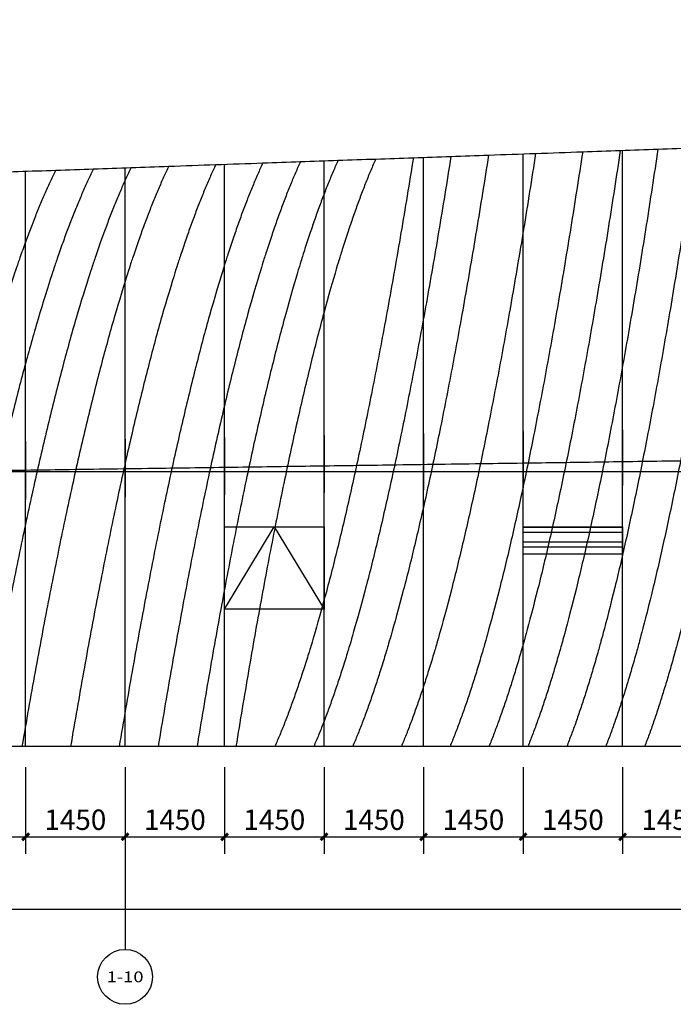
# Model space of a CAD drawing. Units: millimetres. Extents: x 24271 to 133036, y -654612 to 48087.
# Drawn here: x 68745 to 78270, y -494266 to -479918 of the extents above; entities that cross this region are included whole.
import ezdxf
from ezdxf.enums import TextEntityAlignment as Align

# ---------------------------------------------------------------- set-up
doc = ezdxf.new("R2010")
doc.units = ezdxf.units.MM
doc.header["$LTSCALE"] = 1000
doc.header["$MEASUREMENT"] = 0
for name, color, linetype in [('AXIS', 3, 'Continuous'), ('AXIS_TEXT', 7, 'Continuous'), ('PUB_DIM', 3, 'Continuous'), ('PUB_HATCH', 8, 'Continuous'), ('WINDOW', 4, 'Continuous')]:
    doc.layers.add(name, color=color, linetype=linetype)
for name, color, linetype, true_color in [('层线', 7, 'Continuous', 0xbf3fff), ('玻璃', 4, 'Continuous', 0x00ffff), ('玻璃划分', 5, 'Continuous', 0x0000ff)]:
    doc.layers.add(name, color=color, linetype=linetype, true_color=true_color)
doc.styles.add('_TCH_AXIS', font='COMPLEX', dxfattribs={"bigfont": 'GBCBIG'})
doc.styles.add('_TCH_DIM_T3', font='SIMPLEX', dxfattribs={"width": 0.705882, "bigfont": 'GBCBIG'})
doc.dimstyles.new('_TCH_ARCH&&100', dxfattribs={"dimtxt": 297.5, "dimasz": 100, "dimexe": 250, "dimexo": 300, "dimgap": 100, "dimtad": 1, "dimdec": 0, "dimzin": 0, "dimdsep": 46, "dimtxsty": '_TCH_DIM_T3', "dimblk": 'ARCHTICK', "dimcen": 0.09, "dimclrt": 7, "dimazin": 2, "dimtfac": 1, "dimtdec": 0, "dimtix": 1, "dimtmove": 2, "dimatfit": 3, "dimfxl": 1, "dimtolj": 1, "dimtzin": 0, "dimarcsym": 0})

# ---------------------------------------------------------------- blocks, each defined once
blk = doc.blocks.new('_ArchTick')
at = {"color": 0, "linetype": 'ByBlock', "const_width": 0.4}
blk.add_lwpolyline([(-0.5, -0.5), (0.5, 0.5)], dxfattribs=at)
blk = doc.blocks.new('*D1570')
at = {"layer": 'Defpoints', "color": 0, "transparency": 16777216}
for p in [(26180, -490509), (132030, -490509), (132030, -492881)]:
    blk.add_point(p, dxfattribs=at)
at = {"layer": 'PUB_DIM', "color": 0, "lineweight": -2, "transparency": 16777216}
for p, q in [((26180, -490809), (26180, -493131)), ((132030, -490809), (132030, -493131)), ((26180, -492881), (132030, -492881))]:
    blk.add_line(p, q, dxfattribs=at)
at = {"layer": 'PUB_DIM', "color": 0, "lineweight": -2, "transparency": 16777216, "xscale": 100, "yscale": 100, "zscale": 100, "rotation": 180}
blk.add_blockref('_ArchTick', (26180, -492881), dxfattribs=at)
at = {"layer": 'PUB_DIM', "color": 0, "lineweight": -2, "transparency": 16777216, "xscale": 100, "yscale": 100, "zscale": 100}
blk.add_blockref('_ArchTick', (132030, -492881), dxfattribs=at)
at = {"layer": 'PUB_DIM', "color": 7, "transparency": 16777216, "insert": (79105, -492632), "char_height": 297.5, "attachment_point": 5, "style": '_TCH_DIM_T3'}
blk.add_mtext('\\A1;105849', dxfattribs=at)
blk = doc.blocks.new('*D1600')
at = {"layer": 'Defpoints', "color": 0, "transparency": 16777216}
for p in [(67381, -490509), (68831, -490509), (68831, -491825)]:
    blk.add_point(p, dxfattribs=at)
at = {"layer": 'PUB_DIM', "color": 0, "lineweight": -2, "transparency": 16777216}
for p, q in [((67381, -490809), (67381, -492075)), ((68831, -490809), (68831, -492075)), ((67381, -491825), (68831, -491825))]:
    blk.add_line(p, q, dxfattribs=at)
at = {"layer": 'PUB_DIM', "color": 0, "lineweight": -2, "transparency": 16777216, "xscale": 100, "yscale": 100, "zscale": 100, "rotation": 180}
blk.add_blockref('_ArchTick', (67381, -491825), dxfattribs=at)
at = {"layer": 'PUB_DIM', "color": 0, "lineweight": -2, "transparency": 16777216, "xscale": 100, "yscale": 100, "zscale": 100}
blk.add_blockref('_ArchTick', (68831, -491825), dxfattribs=at)
at = {"layer": 'PUB_DIM', "color": 7, "transparency": 16777216, "insert": (68106, -491576), "char_height": 297.5, "attachment_point": 5, "style": '_TCH_DIM_T3'}
blk.add_mtext('\\A1;1450', dxfattribs=at)
blk = doc.blocks.new('*D1601')
at = {"layer": 'Defpoints', "color": 0, "transparency": 16777216}
for p in [(68831, -490509), (70281, -490509), (70281, -491825)]:
    blk.add_point(p, dxfattribs=at)
at = {"layer": 'PUB_DIM', "color": 0, "lineweight": -2, "transparency": 16777216}
for p, q in [((68831, -490809), (68831, -492075)), ((70281, -490809), (70281, -492075)), ((68831, -491825), (70281, -491825))]:
    blk.add_line(p, q, dxfattribs=at)
at = {"layer": 'PUB_DIM', "color": 0, "lineweight": -2, "transparency": 16777216, "xscale": 100, "yscale": 100, "zscale": 100, "rotation": 180}
blk.add_blockref('_ArchTick', (68831, -491825), dxfattribs=at)
at = {"layer": 'PUB_DIM', "color": 0, "lineweight": -2, "transparency": 16777216, "xscale": 100, "yscale": 100, "zscale": 100}
blk.add_blockref('_ArchTick', (70281, -491825), dxfattribs=at)
at = {"layer": 'PUB_DIM', "color": 7, "transparency": 16777216, "insert": (69556, -491576), "char_height": 297.5, "attachment_point": 5, "style": '_TCH_DIM_T3'}
blk.add_mtext('\\A1;1450', dxfattribs=at)
blk = doc.blocks.new('*D1602')
at = {"layer": 'Defpoints', "color": 0, "transparency": 16777216}
for p in [(70281, -490509), (71731, -490509), (71731, -491825)]:
    blk.add_point(p, dxfattribs=at)
at = {"layer": 'PUB_DIM', "color": 0, "lineweight": -2, "transparency": 16777216}
for p, q in [((70281, -490809), (70281, -492075)), ((71731, -490809), (71731, -492075)), ((70281, -491825), (71731, -491825))]:
    blk.add_line(p, q, dxfattribs=at)
at = {"layer": 'PUB_DIM', "color": 0, "lineweight": -2, "transparency": 16777216, "xscale": 100, "yscale": 100, "zscale": 100, "rotation": 180}
blk.add_blockref('_ArchTick', (70281, -491825), dxfattribs=at)
at = {"layer": 'PUB_DIM', "color": 0, "lineweight": -2, "transparency": 16777216, "xscale": 100, "yscale": 100, "zscale": 100}
blk.add_blockref('_ArchTick', (71731, -491825), dxfattribs=at)
at = {"layer": 'PUB_DIM', "color": 7, "transparency": 16777216, "insert": (71006, -491576), "char_height": 297.5, "attachment_point": 5, "style": '_TCH_DIM_T3'}
blk.add_mtext('\\A1;1450', dxfattribs=at)
blk = doc.blocks.new('*D1603')
at = {"layer": 'Defpoints', "color": 0, "transparency": 16777216}
for p in [(71731, -490509), (73181, -490509), (73181, -491825)]:
    blk.add_point(p, dxfattribs=at)
at = {"layer": 'PUB_DIM', "color": 0, "lineweight": -2, "transparency": 16777216}
for p, q in [((71731, -490809), (71731, -492075)), ((73181, -490809), (73181, -492075)), ((71731, -491825), (73181, -491825))]:
    blk.add_line(p, q, dxfattribs=at)
at = {"layer": 'PUB_DIM', "color": 0, "lineweight": -2, "transparency": 16777216, "xscale": 100, "yscale": 100, "zscale": 100, "rotation": 180}
blk.add_blockref('_ArchTick', (71731, -491825), dxfattribs=at)
at = {"layer": 'PUB_DIM', "color": 0, "lineweight": -2, "transparency": 16777216, "xscale": 100, "yscale": 100, "zscale": 100}
blk.add_blockref('_ArchTick', (73181, -491825), dxfattribs=at)
at = {"layer": 'PUB_DIM', "color": 7, "transparency": 16777216, "insert": (72456, -491576), "char_height": 297.5, "attachment_point": 5, "style": '_TCH_DIM_T3'}
blk.add_mtext('\\A1;1450', dxfattribs=at)
blk = doc.blocks.new('*D1604')
at = {"layer": 'Defpoints', "color": 0, "transparency": 16777216}
for p in [(73181, -490509), (74631, -490509), (74631, -491825)]:
    blk.add_point(p, dxfattribs=at)
at = {"layer": 'PUB_DIM', "color": 0, "lineweight": -2, "transparency": 16777216}
for p, q in [((73181, -490809), (73181, -492075)), ((74631, -490809), (74631, -492075)), ((73181, -491825), (74631, -491825))]:
    blk.add_line(p, q, dxfattribs=at)
at = {"layer": 'PUB_DIM', "color": 0, "lineweight": -2, "transparency": 16777216, "xscale": 100, "yscale": 100, "zscale": 100, "rotation": 180}
blk.add_blockref('_ArchTick', (73181, -491825), dxfattribs=at)
at = {"layer": 'PUB_DIM', "color": 0, "lineweight": -2, "transparency": 16777216, "xscale": 100, "yscale": 100, "zscale": 100}
blk.add_blockref('_ArchTick', (74631, -491825), dxfattribs=at)
at = {"layer": 'PUB_DIM', "color": 7, "transparency": 16777216, "insert": (73906, -491576), "char_height": 297.5, "attachment_point": 5, "style": '_TCH_DIM_T3'}
blk.add_mtext('\\A1;1450', dxfattribs=at)
blk = doc.blocks.new('*D1605')
at = {"layer": 'Defpoints', "color": 0, "transparency": 16777216}
for p in [(74631, -490509), (76081, -490509), (76081, -491825)]:
    blk.add_point(p, dxfattribs=at)
at = {"layer": 'PUB_DIM', "color": 0, "lineweight": -2, "transparency": 16777216}
for p, q in [((74631, -490809), (74631, -492075)), ((76081, -490809), (76081, -492075)), ((74631, -491825), (76081, -491825))]:
    blk.add_line(p, q, dxfattribs=at)
at = {"layer": 'PUB_DIM', "color": 0, "lineweight": -2, "transparency": 16777216, "xscale": 100, "yscale": 100, "zscale": 100, "rotation": 180}
blk.add_blockref('_ArchTick', (74631, -491825), dxfattribs=at)
at = {"layer": 'PUB_DIM', "color": 0, "lineweight": -2, "transparency": 16777216, "xscale": 100, "yscale": 100, "zscale": 100}
blk.add_blockref('_ArchTick', (76081, -491825), dxfattribs=at)
at = {"layer": 'PUB_DIM', "color": 7, "transparency": 16777216, "insert": (75356, -491576), "char_height": 297.5, "attachment_point": 5, "style": '_TCH_DIM_T3'}
blk.add_mtext('\\A1;1450', dxfattribs=at)
blk = doc.blocks.new('*D1606')
at = {"layer": 'Defpoints', "color": 0, "transparency": 16777216}
for p in [(76081, -490509), (77531, -490509), (77531, -491825)]:
    blk.add_point(p, dxfattribs=at)
at = {"layer": 'PUB_DIM', "color": 0, "lineweight": -2, "transparency": 16777216}
for p, q in [((76081, -490809), (76081, -492075)), ((77531, -490809), (77531, -492075)), ((76081, -491825), (77531, -491825))]:
    blk.add_line(p, q, dxfattribs=at)
at = {"layer": 'PUB_DIM', "color": 0, "lineweight": -2, "transparency": 16777216, "xscale": 100, "yscale": 100, "zscale": 100, "rotation": 180}
blk.add_blockref('_ArchTick', (76081, -491825), dxfattribs=at)
at = {"layer": 'PUB_DIM', "color": 0, "lineweight": -2, "transparency": 16777216, "xscale": 100, "yscale": 100, "zscale": 100}
blk.add_blockref('_ArchTick', (77531, -491825), dxfattribs=at)
at = {"layer": 'PUB_DIM', "color": 7, "transparency": 16777216, "insert": (76806, -491576), "char_height": 297.5, "attachment_point": 5, "style": '_TCH_DIM_T3'}
blk.add_mtext('\\A1;1450', dxfattribs=at)
blk = doc.blocks.new('*D1607')
at = {"layer": 'Defpoints', "color": 0, "transparency": 16777216}
for p in [(77531, -490509), (78981, -490509), (78981, -491825)]:
    blk.add_point(p, dxfattribs=at)
at = {"layer": 'PUB_DIM', "color": 0, "lineweight": -2, "transparency": 16777216}
for p, q in [((77531, -490809), (77531, -492075)), ((78981, -490809), (78981, -492075)), ((77531, -491825), (78981, -491825))]:
    blk.add_line(p, q, dxfattribs=at)
at = {"layer": 'PUB_DIM', "color": 0, "lineweight": -2, "transparency": 16777216, "xscale": 100, "yscale": 100, "zscale": 100, "rotation": 180}
blk.add_blockref('_ArchTick', (77531, -491825), dxfattribs=at)
at = {"layer": 'PUB_DIM', "color": 0, "lineweight": -2, "transparency": 16777216, "xscale": 100, "yscale": 100, "zscale": 100}
blk.add_blockref('_ArchTick', (78981, -491825), dxfattribs=at)
at = {"layer": 'PUB_DIM', "color": 7, "transparency": 16777216, "insert": (78256, -491576), "char_height": 297.5, "attachment_point": 5, "style": '_TCH_DIM_T3'}
blk.add_mtext('\\A1;1450', dxfattribs=at)

msp = doc.modelspace()

# ---------------------------------------------------------------- hatches: boundary and pattern name
at = {"layer": 'PUB_HATCH'}
h = msp.add_hatch(dxfattribs=at)
h.set_pattern_fill('ANSI32', color=256, scale=45, angle=495)
h.set_pattern_definition([(180, (15782.36, -477526.14), (-3e-13, -214.3125), []), (180, (15710.92, -477454.7), (-3e-13, -214.3125), [])])
h.paths.add_polyline_path([(77530.5, -487308.7), (76080.5, -487308.7), (76080.5, -487708.7), (77530.5, -487708.7)])

# ---------------------------------------------------------------- linework, layer by layer
at = {"layer": 'AXIS'}
msp.add_line((70280.5, -491465.7), (70280.5, -493465.7), dxfattribs=at)
msp.add_circle((70280.5, -493865.7), 400, dxfattribs=at)
at = {"layer": 'WINDOW', "color": 7}
msp.add_lwpolyline([(71730.5, -488508.8), (72455.5, -487308.8), (73180.5, -488508.8)], dxfattribs=at)
at = {"layer": 'WINDOW'}
msp.add_lwpolyline([(71730.5, -487308.8), (73180.5, -487308.8), (73180.5, -488508.8), (71730.5, -488508.8)], close=True, dxfattribs=at)
at = {"layer": 'WINDOW', "color": 4}
msp.add_lwpolyline([(76080.5, -487308.7), (77530.5, -487308.7), (77530.5, -487708.7), (76080.5, -487708.7)], close=True, dxfattribs=at)
at = {"layer": '层线'}
for points, knots in [([(132064.5, -486508.8), (123867.8, -486508.8), (96563.8, -486508.8), (61269.2, -486508.7), (34171.2, -486508.7), (26180.5, -486508.7)], [0, 0, 0, 0, 24590.0029932, 81911.975674, 105883.9842791, 105883.9842791, 105883.9842791, 105883.9842791]), ([(132064.5, -490508.8), (123777.5, -490508.8), (104434.8, -490508.8), (78196.8, -490508.7), (51189.1, -490508.7), (35237.1, -490508.7), (26180.5, -490508.7)], [0, 0, 0, 0, 24860.873191, 58028.0274844, 78714.1150314, 105883.9824194, 105883.9824194, 105883.9824194, 105883.9824194])]:
    msp.add_open_spline(points, degree=3, knots=knots, dxfattribs=at)
at = {"layer": '玻璃'}
for points, knots in [([(26180.5, -483615.7), (26285.6, -483612), (26573.4, -483602), (27044.1, -483585.5), (27592.5, -483566.4), (28140.8, -483547.2), (28689.2, -483528.1), (29283.3, -483507.4), (29923.1, -483485), (30562.9, -483462.7), (31157, -483441.9), (31705.4, -483422.8), (32253.8, -483403.6), (32802.2, -483384.5), (33350.6, -483365.3), (33944.7, -483344.6), (34584.4, -483322.2), (35224.2, -483299.9), (35818.3, -483279.2), (36366.7, -483260), (36915.1, -483240.8), (37463.5, -483221.7), (38011.9, -483202.5), (38606, -483181.8), (39245.8, -483159.5), (39885.6, -483137.1), (40479.7, -483116.4), (41028.1, -483097.2), (41576.5, -483078.1), (42124.9, -483058.9), (42673.3, -483039.8), (43267.4, -483019), (43907.2, -482996.7), (44547, -482974.3), (45141.1, -482953.6), (45689.5, -482934.4), (46237.9, -482915.3), (46786.4, -482896.1), (47334.8, -482877), (47928.9, -482856.2), (48568.7, -482833.9), (49208.5, -482811.6), (49802.6, -482790.8), (50351, -482771.7), (50899.4, -482752.5), (51447.8, -482733.4), (51996.2, -482714.2), (52590.3, -482693.5), (53230.2, -482671.1), (53870, -482648.8), (54464.1, -482628), (55012.5, -482608.9), (55560.9, -482589.7), (56109.3, -482570.6), (56657.7, -482551.4), (57206.1, -482532.3), (57754.5, -482513.1), (58303, -482494), (58851.4, -482474.8), (59399.8, -482455.7), (59948.2, -482436.5), (60496.6, -482417.4), (61045, -482398.2), (61639.1, -482377.5), (62279, -482355.1), (62918.8, -482332.8), (63512.9, -482312), (64061.3, -482292.9), (64609.7, -482273.7), (65158.1, -482254.6), (65706.6, -482235.4), (66300.7, -482214.7), (66940.5, -482192.4), (67580.3, -482170), (68174.4, -482149.3), (68722.9, -482130.1), (69271.3, -482111), (69819.7, -482091.8), (70368.1, -482072.7), (70962.2, -482051.9), (71602.1, -482029.6), (72241.9, -482007.2), (72836, -481986.5), (73384.4, -481967.3), (73932.8, -481948.2), (74481.3, -481929), (75029.7, -481909.9), (75623.8, -481889.1), (76263.6, -481866.8), (76903.4, -481844.4), (77497.6, -481823.7), (78046, -481804.5), (78594.4, -481785.4), (79142.8, -481766.2), (79691.2, -481747.1), (80285.4, -481726.3), (80925.2, -481704), (81565, -481681.7), (82159.1, -481660.9), (82707.5, -481641.8), (83256, -481622.6), (83804.4, -481603.5), (84352.8, -481584.3), (84946.9, -481563.6), (85586.7, -481541.2), (86226.6, -481518.9), (86820.7, -481498.1), (87369.1, -481479), (87917.5, -481459.8), (88465.9, -481440.7), (89014.4, -481421.5), (89608.5, -481400.8), (90248.3, -481378.4), (90888.1, -481356.1), (91482.3, -481335.3), (92030.7, -481316.2), (92579.1, -481297), (93127.5, -481277.9), (93675.9, -481258.7), (94270, -481238), (94909.9, -481215.7), (95549.7, -481193.3), (96143.8, -481172.6), (96692.2, -481153.4), (97240.6, -481134.3), (97789.1, -481115.1), (98337.5, -481096), (98931.6, -481075.2), (99571.4, -481052.9), (100211.2, -481030.5), (100805.3, -481009.8), (101353.8, -480990.6), (101902.2, -480971.5), (102450.6, -480952.3), (102999, -480933.2), (103593.1, -480912.4), (104232.9, -480890.1), (104872.8, -480867.7), (105466.9, -480847), (106015.3, -480827.9), (106563.7, -480808.7), (107112.1, -480789.6), (107660.5, -480770.4), (108254.6, -480749.7), (108894.5, -480727.3), (109534.3, -480705), (110128.4, -480684.2), (110676.8, -480665.1), (111225.2, -480645.9), (111773.6, -480626.8), (112322, -480607.6), (112916.1, -480586.9), (113555.9, -480564.5), (114195.8, -480542.2), (114789.9, -480521.4), (115338.3, -480502.3), (115886.7, -480483.1), (116435.1, -480464), (116983.5, -480444.8), (117577.6, -480424.1), (118217.4, -480401.7), (118857.2, -480379.4), (119451.3, -480358.7), (119999.7, -480339.5), (120548.1, -480320.4), (121096.5, -480301.2), (121644.9, -480282.1), (122239, -480261.3), (122878.8, -480239), (123518.6, -480216.6), (124112.7, -480195.9), (124661.1, -480176.7), (125209.5, -480157.6), (125757.9, -480138.4), (126306.3, -480119.3), (126900.4, -480098.5), (127540.2, -480076.2), (128180, -480053.9), (128774.1, -480033.1), (129322.5, -480014), (129870.9, -479994.8), (130419.3, -479975.7), (130967.7, -479956.5), (131516.1, -479937.4), (131881.7, -479924.6), (132064.5, -479918.2)], [240265.4412111, 240265.4412111, 240265.4412111, 240265.4412111, 240587.8980452, 241148.9182404, 241709.9383695, 242270.9584329, 242831.978431, 243392.9983642, 244094.2731881, 244795.5479162, 245356.5676257, 245917.5872722, 246478.6068562, 247039.6263781, 247600.6458383, 248161.6652373, 248862.9393986, 249564.2134694, 250125.2326573, 250686.2517858, 251247.2708555, 251808.2898666, 252369.3088197, 252930.3277151, 253631.6012522, 254332.8747042, 254893.8934012, 255454.9120425, 256015.9306285, 256576.9491596, 257137.9676363, 257698.9860589, 258400.2590102, 259101.5318819, 259662.5501187, 260223.5683035, 260784.5864365, 261345.6045183, 261906.6225493, 262467.6405299, 263168.9129338, 263870.1852635, 264431.2030709, 264992.2208299, 265553.2385408, 266114.256204, 266675.27382, 267236.2913892, 267937.5632841, 268638.8351103, 269199.8525191, 269760.8698829, 270321.8872024, 270882.9044778, 271443.9217096, 272004.9388982, 272565.956044, 273126.9731475, 273687.9902091, 274249.0072292, 274810.0242083, 275371.0411468, 275932.058045, 276493.0749034, 277194.34592, 277895.6168783, 278456.6336009, 279017.6502856, 279578.6669329, 280139.6835431, 280700.7001168, 281261.7166543, 281962.9872748, 282664.2578426, 283225.2742569, 283786.2906369, 284347.3069831, 284908.3232959, 285469.3395757, 286030.355823, 286731.6260859, 287432.8963015, 287993.9124382, 288554.9285443, 289115.9446201, 289676.9606662, 290237.9766829, 290798.9926707, 291500.2626145, 292201.5325163, 292762.5484062, 293323.564269, 293884.5801052, 294445.5959153, 295006.6116996, 295567.6274586, 296268.8971217, 296970.1667482, 297531.1824219, 298092.1980722, 298653.2136996, 299214.2293044, 299775.2448871, 300336.260448, 301037.5298687, 301738.7992583, 302299.8147466, 302860.8302152, 303421.8456644, 303982.8610947, 304543.8765064, 305104.8919001, 305806.1611168, 306507.4303079, 307068.4456416, 307629.4609591, 308190.4762609, 308751.4915473, 309312.5068189, 309873.522076, 310574.7911272, 311276.0601581, 311837.0753679, 312398.0905651, 312959.1057502, 313520.1209236, 314081.1360857, 314642.1512369, 315343.420161, 316044.6890703, 316605.7041869, 317166.7192945, 317727.7343936, 318288.7494847, 318849.764568, 319410.7796441, 320112.0484796, 320813.3173055, 321374.3323597, 321935.3474085, 322496.3624523, 323057.3774917, 323618.3925271, 324179.4075588, 324880.676344, 325581.9451251, 326142.9601475, 326703.9751681, 327264.9901875, 327826.005206, 328387.0202241, 328948.0352422, 329649.3040154, 330350.5727901, 330911.5878115, 331472.6028348, 332033.6178604, 332594.6328887, 333155.6479203, 333716.6629554, 334417.9317552, 335119.2005618, 335680.2156129, 336241.2306696, 336802.2457321, 337363.2608011, 337924.2758768, 338485.2909597, 339186.5598245, 339887.8287015, 340448.843813, 341009.8589337, 341570.874064, 342131.8892042, 342692.9043549, 343253.9195163, 343955.1884844, 344656.4574702, 345217.472673, 345778.4878885, 346339.5031171, 346900.5183594, 347461.5336157, 348022.5488864, 348583.564172, 348583.564172, 348583.564172, 348583.564172]), ([(26180.5, -487088.2), (26201.5, -487087.9), (26409.6, -487084.9), (26851.6, -487078.6), (27506.6, -487069.3), (28161.5, -487060), (28769.7, -487051.3), (29331.1, -487043.3), (29892.5, -487035.3), (30453.9, -487027.3), (31015.3, -487019.3), (31623.4, -487010.6), (32278.4, -487001.3), (32933.3, -486992), (33541.5, -486983.3), (34102.9, -486975.3), (34664.3, -486967.3), (35225.7, -486959.3), (35787.1, -486951.3), (36395.2, -486942.7), (37050.2, -486933.3), (37705.1, -486924), (38313.3, -486915.3), (38874.7, -486907.3), (39436.1, -486899.3), (39997.5, -486891.3), (40558.8, -486883.3), (41167, -486874.7), (41822, -486865.3), (42476.9, -486856), (43085.1, -486847.4), (43646.5, -486839.4), (44207.9, -486831.4), (44769.2, -486823.4), (45330.6, -486815.4), (45938.8, -486806.7), (46593.8, -486797.4), (47248.7, -486788), (47856.9, -486779.4), (48418.3, -486771.4), (48979.6, -486763.4), (49541, -486755.4), (50102.4, -486747.4), (50710.6, -486738.7), (51365.5, -486729.4), (52020.5, -486720), (52628.7, -486711.4), (53190, -486703.4), (53751.4, -486695.4), (54312.8, -486687.4), (54874.2, -486679.4), (55435.6, -486671.4), (55997, -486663.4), (56558.4, -486655.4), (57119.7, -486647.4), (57681.1, -486639.4), (58242.5, -486631.4), (58803.9, -486623.4), (59365.3, -486615.4), (59973.4, -486606.7), (60628.4, -486597.4), (61283.3, -486588.1), (61891.5, -486579.4), (62452.9, -486571.4), (63014.3, -486563.4), (63575.7, -486555.4), (64137.1, -486547.4), (64745.2, -486538.8), (65400.2, -486529.4), (66055.1, -486520.1), (66663.3, -486511.4), (67224.7, -486503.4), (67786.1, -486495.4), (68347.4, -486487.4), (68908.8, -486479.4), (69517, -486470.8), (70171.9, -486461.4), (70826.9, -486452.1), (71435.1, -486443.4), (71996.4, -486435.4), (72557.8, -486427.4), (73119.2, -486419.4), (73680.6, -486411.4), (74288.8, -486402.8), (74943.7, -486393.4), (75598.7, -486384.1), (76206.8, -486375.5), (76768.2, -486367.5), (77329.6, -486359.5), (77891, -486351.5), (78452.4, -486343.5), (79060.5, -486334.8), (79715.5, -486325.5), (80370.4, -486316.1), (80978.6, -486307.5), (81540, -486299.5), (82101.4, -486291.5), (82662.7, -486283.5), (83224.1, -486275.5), (83832.3, -486266.8), (84487.2, -486257.5), (85142.2, -486248.1), (85750.3, -486239.5), (86311.7, -486231.5), (86873.1, -486223.5), (87434.5, -486215.5), (87995.9, -486207.5), (88604, -486198.8), (89259, -486189.5), (89913.9, -486180.2), (90522.1, -486171.5), (91083.5, -486163.5), (91644.9, -486155.5), (92206.3, -486147.5), (92767.6, -486139.5), (93375.8, -486130.8), (94030.8, -486121.5), (94685.7, -486112.2), (95293.9, -486103.5), (95855.3, -486095.5), (96416.6, -486087.5), (96978, -486079.5), (97539.4, -486071.5), (98147.6, -486062.8), (98802.5, -486053.5), (99457.5, -486044.2), (100065.6, -486035.5), (100627, -486027.5), (101188.4, -486019.5), (101749.8, -486011.5), (102311.2, -486003.5), (102919.3, -485994.9), (103574.3, -485985.5), (104229.2, -485976.2), (104837.4, -485967.5), (105398.8, -485959.5), (105960.2, -485951.5), (106521.5, -485943.5), (107082.9, -485935.5), (107691.1, -485926.9), (108346, -485917.5), (109001, -485908.2), (109609.1, -485899.6), (110170.5, -485891.6), (110731.9, -485883.6), (111293.3, -485875.6), (111854.7, -485867.6), (112462.8, -485858.9), (113117.8, -485849.6), (113772.7, -485840.2), (114380.9, -485831.6), (114942.3, -485823.6), (115503.7, -485815.6), (116065.1, -485807.6), (116626.4, -485799.6), (117234.6, -485790.9), (117889.5, -485781.6), (118544.5, -485772.2), (119152.7, -485763.6), (119714, -485755.6), (120275.4, -485747.6), (120836.8, -485739.6), (121398.2, -485731.6), (122006.4, -485722.9), (122661.3, -485713.6), (123316.3, -485704.3), (123924.4, -485695.6), (124485.8, -485687.6), (125047.2, -485679.6), (125608.6, -485671.6), (126170, -485663.6), (126778.1, -485654.9), (127433.1, -485645.6), (128088, -485636.3), (128696.2, -485627.6), (129257.6, -485619.6), (129818.9, -485611.6), (130380.3, -485603.6), (130941.7, -485595.6), (131503.1, -485587.6), (131877.4, -485582.3), (132064.5, -485579.6)], [242769.0477133, 242769.0477133, 242769.0477133, 242769.0477133, 242831.978431, 243392.9983642, 244094.2731881, 244795.5479162, 245356.5676257, 245917.5872722, 246478.6068562, 247039.6263781, 247600.6458383, 248161.6652373, 248862.9393986, 249564.2134694, 250125.2326573, 250686.2517858, 251247.2708555, 251808.2898666, 252369.3088197, 252930.3277151, 253631.6012522, 254332.8747042, 254893.8934012, 255454.9120425, 256015.9306285, 256576.9491596, 257137.9676363, 257698.9860589, 258400.2590102, 259101.5318819, 259662.5501187, 260223.5683035, 260784.5864365, 261345.6045183, 261906.6225493, 262467.6405299, 263168.9129338, 263870.1852635, 264431.2030709, 264992.2208299, 265553.2385408, 266114.256204, 266675.27382, 267236.2913892, 267937.5632841, 268638.8351103, 269199.8525191, 269760.8698829, 270321.8872024, 270882.9044778, 271443.9217096, 272004.9388982, 272565.956044, 273126.9731475, 273687.9902091, 274249.0072292, 274810.0242083, 275371.0411468, 275932.058045, 276493.0749034, 277194.34592, 277895.6168783, 278456.6336009, 279017.6502856, 279578.6669329, 280139.6835431, 280700.7001168, 281261.7166543, 281962.9872748, 282664.2578426, 283225.2742569, 283786.2906369, 284347.3069831, 284908.3232959, 285469.3395757, 286030.355823, 286731.6260859, 287432.8963015, 287993.9124382, 288554.9285443, 289115.9446201, 289676.9606662, 290237.9766829, 290798.9926707, 291500.2626145, 292201.5325163, 292762.5484062, 293323.564269, 293884.5801052, 294445.5959153, 295006.6116996, 295567.6274586, 296268.8971217, 296970.1667482, 297531.1824219, 298092.1980722, 298653.2136996, 299214.2293044, 299775.2448871, 300336.260448, 301037.5298687, 301738.7992583, 302299.8147466, 302860.8302152, 303421.8456644, 303982.8610947, 304543.8765064, 305104.8919001, 305806.1611168, 306507.4303079, 307068.4456416, 307629.4609591, 308190.4762609, 308751.4915473, 309312.5068189, 309873.522076, 310574.7911272, 311276.0601581, 311837.0753679, 312398.0905651, 312959.1057502, 313520.1209236, 314081.1360857, 314642.1512369, 315343.420161, 316044.6890703, 316605.7041869, 317166.7192945, 317727.7343936, 318288.7494847, 318849.764568, 319410.7796441, 320112.0484796, 320813.3173055, 321374.3323597, 321935.3474085, 322496.3624523, 323057.3774917, 323618.3925271, 324179.4075588, 324880.676344, 325581.9451251, 326142.9601475, 326703.9751681, 327264.9901875, 327826.005206, 328387.0202241, 328948.0352422, 329649.3040154, 330350.5727901, 330911.5878115, 331472.6028348, 332033.6178604, 332594.6328887, 333155.6479203, 333716.6629554, 334417.9317552, 335119.2005618, 335680.2156129, 336241.2306696, 336802.2457321, 337363.2608011, 337924.2758768, 338485.2909597, 339186.5598245, 339887.8287015, 340448.843813, 341009.8589337, 341570.874064, 342131.8892042, 342692.9043549, 343253.9195163, 343955.1884844, 344656.4574702, 345217.472673, 345778.4878885, 346339.5031171, 346900.5183594, 347461.5336157, 348022.5488864, 348583.564172, 348583.564172, 348583.564172, 348583.564172]), ([(132064.5, -490508.8), (131934.9, -490508.8), (131708.7, -490508.8), (131212.3, -490508.8), (130942.1, -490508.8), (130615.8, -490508.8), (130520.1, -490508.8), (130437.9, -490508.8), (130429.1, -490508.8), (130416.4, -490508.8), (130412.3, -490508.8), (130404.2, -490508.8), (130400.2, -490508.8), (130379.9, -490508.8), (130363.7, -490508.8), (130315.1, -490508.8), (130282.7, -490508.8), (130120.7, -490508.8), (129991.1, -490508.8), (129602.3, -490508.8), (129343, -490508.8), (129019, -490508.8), (128954.2, -490508.8), (128857, -490508.8), (128824.6, -490508.8), (128759.7, -490508.8), (128727.3, -490508.8), (128564.6, -490508.8), (128432.5, -490508.8), (128032.2, -490508.8), (127759.8, -490508.8), (127211.4, -490508.8), (126935.4, -490508.8), (126387.6, -490508.8), (126115.6, -490508.8), (125716.4, -490508.8), (125584.8, -490508.8), (125325.4, -490508.8), (125195.8, -490508.8), (124547.7, -490508.8), (124029.2, -490508.8), (122992.1, -490508.8), (122473.6, -490508.8), (120918, -490508.8), (119880.9, -490508.8), (117720.4, -490508.8), (116597, -490508.8), (114911.8, -490508.8), (114350.1, -490508.8), (113507.5, -490508.8), (113226.6, -490508.8), (112805.3, -490508.8), (112664.8, -490508.8), (112384, -490508.8), (112239.8, -490508.8), (111568, -490508.8), (111208.3, -490508.8), (110639.7, -490508.8), (110605.5, -490508.8), (110553.2, -490508.8), (110535.5, -490508.8), (110500.4, -490508.8), (110482.9, -490508.8), (110395.1, -490508.8), (110324.9, -490508.8), (110114.2, -490508.8), (109973.8, -490508.8), (109552.4, -490508.8), (109271.5, -490508.8), (107867, -490508.8), (106743.4, -490508.8), (103451.2, -490508.8), (101282.6, -490508.8), (99079.9, -490508.8), (99046, -490508.8), (99003.6, -490508.8), (98995.2, -490508.8), (98978.2, -490508.8), (98969.8, -490508.8), (98944.1, -490508.8), (98926.8, -490508.8), (98838.7, -490508.8), (98764.4, -490508.8), (98533.5, -490508.8), (98368.7, -490508.8), (98037.2, -490508.8), (97870.3, -490508.8), (97633, -490508.8), (97556, -490508.8), (97408.9, -490508.8), (97340, -490508.8), (96730, -490508.8), (96187.8, -490508.8), (94561, -490508.8), (93476.5, -490508.8), (87982, -490508.8), (83571.4, -490508.7), (78620.7, -490508.7), (78081.3, -490508.7), (77525.1, -490508.7), (77508.2, -490508.7), (77482.9, -490508.7), (77474.5, -490508.7), (77457.6, -490508.7), (77449.1, -490508.7), (77406.4, -490508.7), (77371.5, -490508.7), (77264.5, -490508.7), (77190.5, -490508.7), (76962.8, -490508.7), (76803.6, -490508.7), (76485.1, -490508.7), (76325.8, -490508.7), (76097.8, -490508.7), (76023.6, -490508.7), (75916.4, -490508.7), (75881.4, -490508.7), (75838.6, -490508.7), (75830, -490508.7), (75813.1, -490508.7), (75804.7, -490508.7), (75779.4, -490508.7), (75762.6, -490508.7), (75206.3, -490508.7), (74666.9, -490508.7), (73588.1, -490508.7), (73048.6, -490508.7), (71969.7, -490508.7), (71401.9, -490508.7), (70550.2, -490508.7), (70266.4, -490508.7), (69846.2, -490508.7), (69707.1, -490508.7), (69500.5, -490508.7), (69431.9, -490508.7), (69329.7, -490508.7), (69295.7, -490508.7), (69228, -490508.7), (69194.3, -490508.7), (68081.6, -490508.7), (67002.5, -490508.7), (64826.7, -490508.7), (63729.9, -490508.7), (61536.3, -490508.7), (60439.4, -490508.7), (59308.2, -490508.7), (59273.9, -490508.7), (59205.3, -490508.7), (59170.9, -490508.7), (59067.4, -490508.7), (58998.2, -490508.7), (58789.7, -490508.7), (58649.7, -490508.7), (58227.7, -490508.7), (57943.6, -490508.7), (57090.9, -490508.7), (56521.9, -490508.7), (54875.4, -490508.7), (53778.9, -490508.7), (48266.9, -490508.7), (43851.1, -490508.7), (39416.7, -490508.7), (39399.1, -490508.7), (39364.2, -490508.7), (39346.9, -490508.7), (39295.2, -490508.7), (39261.2, -490508.7), (39160.2, -490508.7), (39094.5, -490508.7), (38900.2, -490508.7), (38775, -490508.7), (38400.9, -490508.7), (38153.9, -490508.7), (37846.2, -490508.7), (37811.6, -490508.7), (37759, -490508.7), (37741.4, -490508.7), (37706.2, -490508.7), (37688.6, -490508.7), (37600.6, -490508.7), (37530.2, -490508.7), (37318.9, -490508.7), (37178.1, -490508.7), (36755.6, -490508.7), (36474, -490508.7), (35629, -490508.7), (35065.7, -490508.7), (34484.7, -490508.7), (34467.1, -490508.7), (34431.9, -490508.7), (34414.4, -490508.7), (34362.3, -490508.7), (34328, -490508.7), (34226.2, -490508.7), (34159.8, -490508.7), (33963.8, -490508.7), (33837.3, -490508.7), (33460.4, -490508.7), (33212.2, -490508.7), (32905.5, -490508.7), (32871.1, -490508.7), (32818.8, -490508.7), (32801.2, -490508.7), (32766, -490508.7), (32748.3, -490508.7), (32660.3, -490508.7), (32589.9, -490508.7), (32378.6, -490508.7), (32237.8, -490508.7), (31815.2, -490508.7), (31533.5, -490508.7), (30688.4, -490508.7), (30124.9, -490508.7), (28434.6, -490508.7), (27307.6, -490508.7), (26180.5, -490508.7)], [0, 0, 0, 0, 392.406653, 392.406653, 784.8133061, 784.8133061, 981.0166326, 981.0166326, 1005.5420484, 1005.5420484, 1017.8047563, 1017.8047563, 1030.0674642, 1030.0674642, 1079.1182959, 1079.1182959, 1177.2199591, 1177.2199591, 1569.6266122, 1569.6266122, 2354.4399182, 2354.4399182, 2550.6432448, 2550.6432448, 2648.744908, 2648.744908, 2746.8465713, 2746.8465713, 3139.2532243, 3139.2532243, 3924.0665304, 3924.0665304, 4708.8798365, 4708.8798365, 5493.6931425, 5493.6931425, 5886.0997956, 5886.0997956, 6278.5064486, 6278.5064486, 7848.1330608, 7848.1330608, 9417.7596729, 9417.7596729, 12557.0128972, 12557.0128972, 15957.3099623, 15957.3099623, 17657.4584949, 17657.4584949, 18507.5327612, 18507.5327612, 18932.5698943, 18932.5698943, 19357.6070275, 19357.6070275, 21057.75556, 21057.75556, 21164.0148433, 21164.0148433, 21217.1444849, 21217.1444849, 21270.2741266, 21270.2741266, 21482.7926932, 21482.7926932, 21907.8298263, 21907.8298263, 22757.9040926, 22757.9040926, 26158.2011577, 26158.2011577, 32720.1956233, 32720.1956233, 32822.7267868, 32822.7267868, 32848.3595777, 32848.3595777, 32873.9923686, 32873.9923686, 32925.2579504, 32925.2579504, 33130.3202774, 33130.3202774, 33540.4449315, 33540.4449315, 33950.5695856, 33950.5695856, 34155.6319127, 34155.6319127, 34360.6942397, 34360.6942397, 36001.1928561, 36001.1928561, 39282.1900889, 39282.1900889, 52622.8969811, 52622.8969811, 54253.9737618, 54253.9737618, 54304.9449112, 54304.9449112, 54330.4304859, 54330.4304859, 54355.9160606, 54355.9160606, 54457.8583593, 54457.8583593, 54661.7429569, 54661.7429569, 55069.5121521, 55069.5121521, 55477.2813473, 55477.2813473, 55681.1659449, 55681.1659449, 55783.1082436, 55783.1082436, 55808.5938183, 55808.5938183, 55834.079393, 55834.079393, 55885.0505424, 55885.0505424, 57516.1273231, 57516.1273231, 59147.2041038, 59147.2041038, 60778.2808845, 60778.2808845, 61593.8192748, 61593.8192748, 62001.58847, 62001.58847, 62205.4730676, 62205.4730676, 62307.4153663, 62307.4153663, 62409.3576651, 62409.3576651, 65671.5112265, 65671.5112265, 68986.9503204, 68986.9503204, 72302.3894144, 72302.3894144, 72405.9968861, 72405.9968861, 72509.6043578, 72509.6043578, 72716.8193011, 72716.8193011, 73131.2491879, 73131.2491879, 73960.1089614, 73960.1089614, 75617.8285083, 75617.8285083, 78933.2676023, 78933.2676023, 92273.974501, 92273.974501, 92327.1385871, 92327.1385871, 92380.3026733, 92380.3026733, 92486.6308456, 92486.6308456, 92699.2871903, 92699.2871903, 93124.5998796, 93124.5998796, 93975.2252583, 93975.2252583, 94081.5534307, 94081.5534307, 94134.7175168, 94134.7175168, 94187.881603, 94187.881603, 94400.5379477, 94400.5379477, 94825.850637, 94825.850637, 95676.4760157, 95676.4760157, 97377.726773, 97377.726773, 97430.8908592, 97430.8908592, 97484.0549454, 97484.0549454, 97590.3831177, 97590.3831177, 97803.0394624, 97803.0394624, 98228.3521517, 98228.3521517, 99078.9775304, 99078.9775304, 99185.3057027, 99185.3057027, 99238.4697889, 99238.4697889, 99291.633875, 99291.633875, 99504.2902197, 99504.2902197, 99929.602909, 99929.602909, 100780.2282877, 100780.2282877, 102481.4790451, 102481.4790451, 105883.9805598, 105883.9805598, 105883.9805598, 105883.9805598])]:
    msp.add_open_spline(points, degree=3, knots=knots, dxfattribs=at)
for points in [[(78594.4, -481785.4), (77655.9, -488147.1), (76717.5, -490508.7)], [(79142.8, -481766.2), (78213.8, -488137.5), (77284.8, -490508.7)], [(79691.2, -481747.1), (78771.7, -488127.9), (77852.1, -490508.7)], [(74481.3, -481929), (73472.2, -488218.9), (72463.2, -490508.7)], [(75029.7, -481909.9), (74030, -488209.3), (73030.4, -490508.7)], [(75578.1, -481890.7), (74587.9, -488199.7), (73597.6, -490508.7)], [(76263.6, -481866.8), (75285.1, -488187.8), (74306.7, -490508.7)], [(76949.1, -481842.8), (75982.4, -488175.8), (75015.7, -490508.7)], [(77497.6, -481823.7), (76540.3, -488166.2), (75583, -490508.7)], [(78046, -481804.5), (77098.1, -488156.6), (76150.2, -490508.7)], [(70368.1, -482072.7), (69288.8, -484290.7), (68209.4, -490508.7)], [(70916.5, -482053.5), (69846.5, -484281.1), (68776.5, -490508.7)], [(71602.1, -482029.6), (70543.8, -484269.2), (69485.5, -490508.7)], [(72287.6, -482005.6), (71241, -484257.2), (70194.4, -490508.7)], [(72836, -481986.5), (71798.8, -484247.6), (70761.6, -490508.7)], [(73384.4, -481967.3), (72356.6, -484238), (71328.8, -490508.7)], [(73932.8, -481948.2), (72914.4, -484228.5), (71896, -490508.7)], [(69271.3, -482111), (68173.2, -484309.9), (67075.1, -490508.7)], [(69819.7, -482091.8), (68731, -484300.3), (67642.3, -490508.7)]]:
    msp.add_open_spline(points, degree=2, dxfattribs=at)
at = {"layer": '玻璃划分'}
for points, knots in [([(74630.5, -490508.7), (74630.5, -489997.9), (74630.5, -488871.3), (74630.5, -487128.9), (74630.5, -485282.6), (74630.5, -487438.4), (74630.5, -484985.8), (74630.5, -483148), (74630.5, -481923.8)], [4000.0003318, 4000.0003318, 4000.0003318, 4000.0003318, 5532.6426345, 7379.6899756, 9227.1525593, 11071.4436767, 12912.3997486, 16584.9271305, 16584.9271305, 16584.9271305, 16584.9271305]), ([(76080.5, -490508.7), (76080.5, -489992.3), (76080.5, -488858.3), (76080.5, -487106.7), (76080.5, -485254.9), (76080.5, -487405), (76080.5, -484944.8), (76080.5, -483101.2), (76080.5, -481873.2)], [4000.0006782, 4000.0006782, 4000.0006782, 4000.0006782, 5549.3970077, 7401.9546783, 9254.9140098, 11104.7936016, 12951.4298175, 16635.562478, 16635.562478, 16635.562478, 16635.562478]), ([(77530.5, -490508.7), (77530.5, -489986.7), (77530.5, -488845.3), (77530.5, -487084.4), (77530.5, -485227.1), (77530.5, -487371.7), (77530.5, -484903.8), (77530.5, -483054.5), (77530.5, -481822.5)], [3999.9999599, 3999.9999599, 3999.9999599, 3999.9999599, 5566.1508241, 7424.2195517, 9282.6764247, 11138.1446403, 12990.4606649, 16686.1968607, 16686.1968607, 16686.1968607, 16686.1968607]), ([(71730.5, -490508.7), (71730.5, -490009), (71730.5, -488897.3), (71730.5, -487173.4), (71730.5, -485338.2), (71730.5, -487505.2), (71730.5, -485067.8), (71730.5, -483241.5), (71730.5, -482025.1)], [3999.9997784, 3999.9997784, 3999.9997784, 3999.9997784, 5499.1363205, 7335.1648131, 9171.6365492, 11004.7515197, 12834.3460012, 16483.6556994, 16483.6556994, 16483.6556994, 16483.6556994]), ([(73180.5, -490508.7), (73180.5, -490003.4), (73180.5, -488884.3), (73180.5, -487151.2), (73180.5, -485310.4), (73180.5, -487471.8), (73180.5, -485026.8), (73180.5, -483194.8), (73180.5, -481974.5)], [3999.9997301, 3999.9997301, 3999.9997301, 3999.9997301, 5515.8887432, 7357.4263562, 9199.393157, 11038.0960171, 12873.371271, 16534.2908916, 16534.2908916, 16534.2908916, 16534.2908916]), ([(68830.5, -490508.7), (68830.5, -490020.2), (68830.5, -488923.3), (68830.5, -487217.9), (68830.5, -485393.8), (68830.5, -487571.9), (68830.5, -485149.8), (68830.5, -483335.1), (68830.5, -482126.4)], [3999.999224, 3999.999224, 3999.999224, 3999.999224, 5465.6322879, 7290.6445898, 9116.1290106, 10938.0689427, 12756.3007348, 16382.3853021, 16382.3853021, 16382.3853021, 16382.3853021]), ([(70280.5, -490508.7), (70280.5, -490014.6), (70280.5, -488910.3), (70280.5, -487195.7), (70280.5, -485366), (70280.5, -487538.5), (70280.5, -485108.8), (70280.5, -483288.3), (70280.5, -482075.7)], [3999.9996196, 3999.9996196, 3999.9996196, 3999.9996196, 5482.3840679, 7312.9041517, 9143.8817628, 10971.4090627, 12795.3223808, 16433.0208563, 16433.0208563, 16433.0208563, 16433.0208563])]:
    msp.add_open_spline(points, degree=3, knots=knots, dxfattribs=at)

# ---------------------------------------------------------------- texts
at = {"layer": 'AXIS_TEXT', "style": '_TCH_AXIS'}
msp.add_text('1-10', height=156.8, dxfattribs=at).set_placement((70011.7, -493944.1), (70549.3, -493944.1), align=Align.FIT)

# ---------------------------------------------------------------- dimensions: what is measured, and where the dimension line sits
at = {"layer": 'PUB_DIM'}
for p1, p2, distance, picture, middle in [((26180.5, -490508.7), (132029.5, -490508.7), -2372.2, '*D1570', (79105, -492632.2)), ((67380.5, -490508.7), (68830.5, -490508.7), -1316.2, '*D1600', (68105.5, -491576.2)), ((68830.5, -490508.7), (70280.5, -490508.7), -1316.2, '*D1601', (69555.5, -491576.2)), ((70280.5, -490508.7), (71730.5, -490508.7), -1316.2, '*D1602', (71005.5, -491576.2)), ((71730.5, -490508.7), (73180.5, -490508.7), -1316.2, '*D1603', (72455.5, -491576.2)), ((73180.5, -490508.7), (74630.5, -490508.7), -1316.2, '*D1604', (73905.5, -491576.2)), ((74630.5, -490508.7), (76080.5, -490508.7), -1316.2, '*D1605', (75355.5, -491576.2)), ((76080.5, -490508.7), (77530.5, -490508.7), -1316.2, '*D1606', (76805.5, -491576.2)), ((77530.5, -490508.7), (78980.5, -490508.7), -1316.2, '*D1607', (78255.5, -491576.2))]:
    dim = msp.add_aligned_dim(p1=p1, p2=p2, distance=distance, dimstyle='_TCH_ARCH&&100', dxfattribs=at)
    dim.commit()
    dim.dimension.update_dxf_attribs({"geometry": picture, "text_midpoint": middle})

doc.saveas('drawing.dxf')
